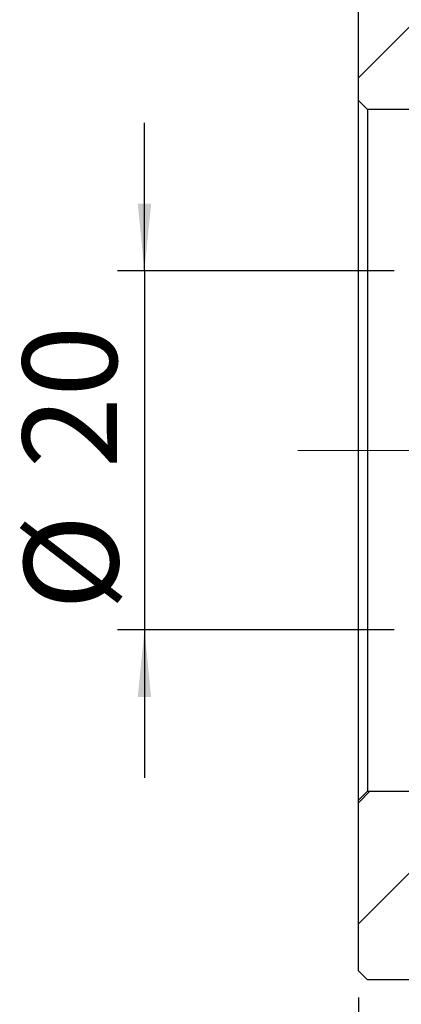
# Model space of a CAD drawing. Units: millimetres. Extents: x 29 to 521, y 44 to 295.
# Drawn here: x 306 to 327, y 91 to 146 of the extents above; entities that cross this region are included whole.
import ezdxf

# ---------------------------------------------------------------- set-up
doc = ezdxf.new("R2010")
doc.units = ezdxf.units.MM
doc.header["$LTSCALE"] = 1.5
doc.linetypes.add('CENTERX2', pattern=[20.319999999999997, 12.7, -2.54, 2.54, -2.54])
doc.layers.add('FORMAT', color=7, linetype='Continuous')
doc.styles.add('SLDTEXTSTYLE0', font='GOTHIC.TTF', dxfattribs={"width": 0.913})
doc.dimstyles.new('SLDDIMSTYLE1', dxfattribs={"dimtxt": 5.25, "dimasz": 3.75, "dimexe": 0, "dimexo": 0.0625, "dimgap": 1.3125, "dimtad": 1, "dimrnd": 1e-09, "dimzin": 12, "dimdsep": 46, "dimtxsty": 'SLDTEXTSTYLE0', "dimsah": 1, "dimcen": 0.09, "dimadec": 0, "dimazin": 3, "dimtfac": 1, "dimtmove": 0, "dimatfit": 0, "dimfxl": 0, "dimfrac": 2, "dimtolj": 1, "dimtzin": 12, "dimarcsym": 0})
pattern_1 = [(45, (0, 0), (-3.367596045400933, 3.367596045400933), [])]

# ---------------------------------------------------------------- blocks, each defined once
blk = doc.blocks.new('_D_19')
at = {"layer": 'FORMAT', "color": 7}
for p, q in [((338.9284465548247, 98.31084394209357), (338.9284465548246, 79.88566998651136)), ((324.9284465548247, 91.81084394209363), (324.9284465548246, 79.88566998651143)), ((324.9284465548246, 81.38566998651143), (316.6784465548246, 81.38566998651147)), ((338.9284465548246, 81.38566998651136), (324.9284465548246, 81.38566998651143)), ((338.9284465548246, 81.38566998651136), (347.1784465548246, 81.38566998651133))]:
    blk.add_line(p, q, dxfattribs=at)
for points in [[(324.9284465548246, 81.38566998651143), (321.1784465548246, 81.76066998651145), (321.1784465548246, 81.01066998651145)], [(338.9284465548246, 81.38566998651136), (342.6784465548246, 81.01066998651135), (342.6784465548246, 81.76066998651135)]]:
    blk.add_solid(points, dxfattribs=at)
at = {"layer": 'FORMAT', "color": 7, "insert": (327.6832557206222, 88.09172441207694), "char_height": 5.25, "attachment_point": 1, "style": 'SLDTEXTSTYLE0'}
blk.add_mtext('14', dxfattribs=at)
blk = doc.blocks.new('_D_20')
at = {"layer": 'FORMAT', "color": 7}
for p, q in [((313.0085301285729, 132.3108439420937), (313.008530128573, 140.5608439420937)), ((326.9284465548249, 132.3108439420936), (311.5085301285729, 132.3108439420937)), ((313.0085301285729, 132.3108439420937), (313.0085301285729, 112.3108439420937)), ((326.9284465548247, 112.3108439420936), (311.5085301285729, 112.3108439420937)), ((313.0085301285729, 112.3108439420937), (313.0085301285728, 104.0608439420937))]:
    blk.add_line(p, q, dxfattribs=at)
for points in [[(313.0085301285729, 132.3108439420937), (313.3835301285729, 136.0608439420937), (312.6335301285729, 136.0608439420937)], [(313.0085301285729, 112.3108439420937), (312.6335301285729, 108.5608439420937), (313.3835301285729, 108.5608439420937)]]:
    blk.add_solid(points, dxfattribs=at)
at = {"layer": 'FORMAT', "color": 7, "char_height": 5.25, "attachment_point": 1, "rotation": 90.0000000000002, "style": 'SLDTEXTSTYLE0'}
for s, insert in [('20', (306.2222671760831, 121.315707168189)), ('%%c', (306.3024754410729, 113.3980510706279))]:
    blk.add_mtext(s, dxfattribs=dict(at, insert=insert))

msp = doc.modelspace()

# ---------------------------------------------------------------- hatches: boundary and pattern name
at = {"linetype": 'Continuous', "lineweight": 18}
h = msp.add_hatch(dxfattribs=at)
h.set_pattern_fill('ANSI31', scale=1.5, style=0)
h.set_pattern_definition(pattern_1)
h.paths.add_polyline_path([(334.9284465548249, 145.8108439420936), (334.9284465548249, 151.3108439420936), (334.4284465548249, 151.8108439420936), (325.4284465548249, 151.8108439420936), (324.9284465548249, 151.3108439420936), (324.9284465548249, 141.8108439420936), (325.4284465548249, 141.3108439420936), (337.0784465548248, 141.3108439420936), (337.0784465548248, 140.8108439420936), (338.5784465548248, 140.8108439420936), (339.0784465548249, 141.3108439420936), (339.0784465548249, 145.3108439420936), (338.5784465548249, 145.8108439420936)], flags=0)
h = msp.add_hatch(dxfattribs=at)
h.set_pattern_fill('ANSI31', scale=1.5, style=0)
h.set_pattern_definition(pattern_1)
h.paths.add_polyline_path([(334.9284465548247, 93.31084394209358), (334.9284465548247, 98.8108439420936), (338.5784465548247, 98.81084394209357), (339.0784465548247, 99.31084394209356), (339.0784465548247, 103.3108439420936), (338.5784465548247, 103.8108439420936), (337.0784465548247, 103.8108439420936), (337.0784465548247, 103.3108439420936), (325.4284465548247, 103.3108439420936), (324.9284465548247, 102.8108439420936), (324.9284465548247, 93.31084394209363), (325.4284465548247, 92.81084394209361), (334.4284465548247, 92.81084394209358)], flags=0)

# ---------------------------------------------------------------- linework, layer by layer
at = {"color": 7, "linetype": 'Continuous', "lineweight": 25}
for p, q in [((324.9284465548248, 141.8108439420936), (324.9284465548248, 151.3108439420936)), ((325.4284465548248, 141.3108439420936), (324.9284465548248, 141.8108439420936)), ((324.9284465548248, 102.8108439420936), (324.9284465548248, 141.8108439420936)), ((325.4284465548248, 141.3108439420936), (325.4284465548248, 103.3108439420936)), ((337.0784465548248, 141.3108439420936), (325.4284465548248, 141.3108439420936)), ((324.9284465548248, 102.8108439420936), (325.4284465548248, 103.3108439420936)), ((325.4284465548248, 103.3108439420936), (337.0784465548248, 103.3108439420936)), ((324.9284465548248, 93.3108439420936), (324.9284465548248, 102.8108439420936)), ((325.4284465548248, 92.81084394209358), (324.9284465548248, 93.3108439420936)), ((334.4284465548247, 92.81084394209358), (325.4284465548248, 92.81084394209358))]:
    msp.add_line(p, q, dxfattribs=at)
at = {"layer": 'FORMAT', "color": 7, "linetype": 'CENTERX2', "lineweight": 18, "ltscale": 0.6666666666666666}
msp.add_line((391.3627743167441, 122.3108439420933), (321.5544517205357, 122.3108439420936), dxfattribs=at)

# ---------------------------------------------------------------- dimensions: what is measured, and where the dimension line sits
at = {"layer": 'FORMAT', "color": 7}
dim = msp.add_linear_dim(base=(313.0085301285728, 112.3108439420937), p1=(328.4284465548249, 132.3108439420936), p2=(328.4284465548247, 112.3108439420936), angle=90.0000000000002, text='%%c<>', dimstyle='SLDDIMSTYLE1', dxfattribs=at)
dim.commit()
dim.dimension.update_dxf_attribs({"geometry": '_D_20', "text_midpoint": (313.0085301285729, 121.2360462589386), "dimtype": 160})
dim = msp.add_linear_dim(base=(324.9284465548246, 81.38566998651142), p1=(338.9284465548247, 99.81084394209357), p2=(324.9284465548247, 93.31084394209363), dimstyle='SLDDIMSTYLE1', dxfattribs=at)
dim.commit()
dim.dimension.update_dxf_attribs({"geometry": '_D_19', "text_midpoint": (331.5624225109065, 81.38566998651139), "dimtype": 160})

doc.saveas('drawing.dxf')
